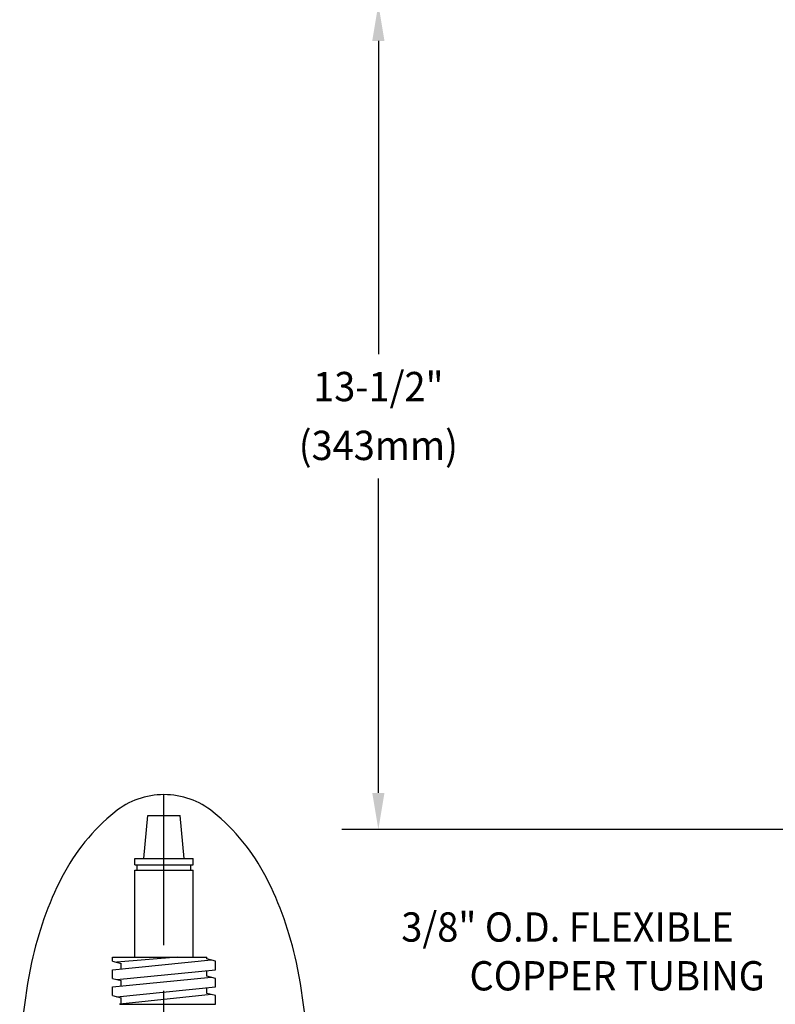
# Model space of a CAD drawing. Extents: x 1.6 to 34.1, y 1 to 27.6.
# Drawn here: x 1.7 to 7.2, y 4.8 to 12 of the extents above; entities that cross this region are included whole.
import ezdxf
from ezdxf.enums import TextEntityAlignment as Align

# ---------------------------------------------------------------- set-up
doc = ezdxf.new("R2010")
doc.units = 0
doc.header["$LTSCALE"] = 2.6666
doc.header["$MEASUREMENT"] = 0
doc.linetypes.add('CENTER2', pattern=[1.125, 0.75, -0.125, 0.125, -0.125])
doc.layers.get('0').update_dxf_attribs({"linetype": 'CONTINUOUS'})
for name, color, linetype in [('1', 1, 'CONTINUOUS'), ('4', 4, 'CONTINUOUS'), ('CENTER', 1, 'CENTER2'), ('DIM', 7, 'CONTINUOUS')]:
    doc.layers.add(name, color=color, linetype=linetype)
doc.styles.add('ROMAND', font='romand', dxfattribs={"width": 0.95})

msp = doc.modelspace()

# ---------------------------------------------------------------- linework, layer by layer
at = {"color": 4}
for p, q in [((2.678, 6.2209), (2.9142, 6.2209)), ((2.5844, 5.1915), (2.5844, 5.8242)), ((3.0078, 5.1915), (3.0078, 5.8242)), ((2.4217, 5.1628), (2.4217, 5.1915)), ((3.1705, 5.0999), (3.1705, 5.1628)), ((2.4217, 5.037), (2.4217, 5.0999)), ((3.1705, 4.9741), (3.1705, 5.037)), ((2.4217, 4.9112), (2.4217, 4.9741)), ((3.1705, 4.8483), (3.1705, 4.9112)), ((2.4763, 4.8529), (2.4841, 4.8535)), ((2.4763, 4.8483), (2.4763, 4.8529))]:
    msp.add_line(p, q, dxfattribs=at)
msp.add_lwpolyline([(2.7961, 2.2787, 0.171638), (3.1532, 2.405, 0.104738), (3.5376, 2.8782, 0.066181), (3.758, 3.4987, 0.052322), (3.8448, 4.3257, 0.052322), (3.758, 5.1526, 0.066181), (3.5376, 5.7731, 0.104738), (3.1532, 6.2463, 0.171638), (2.7961, 6.3727, 0.171638), (2.4389, 6.2463, 0.104738), (2.0546, 5.7731, 0.066181), (1.8342, 5.1526, 0.052322), (1.7474, 4.3257, 0.052322), (1.8342, 3.4987, 0.066181), (2.0546, 2.8782, 0.104738), (2.4389, 2.405, 0.171638)], format="xyb", close=True)
at = {"layer": '1', "color": 2}
for p, q in [((4.3541, 11.8519), (4.3541, 9.5741)), ((4.3541, 6.3853), (4.3541, 8.67)), ((7.9578, 6.1186), (4.0875, 6.1186))]:
    msp.add_line(p, q, dxfattribs=at)
for points in [[(4.3097, 11.8519), (4.3986, 11.8519), (4.3541, 12.1186)], [(4.3097, 6.3853), (4.3986, 6.3853), (4.3541, 6.1186)]]:
    msp.add_solid(points, dxfattribs=at)
at = {"layer": '4', "color": 4}
for p, q in [((2.6493, 5.9089), (2.678, 6.2209)), ((2.9429, 5.9089), (2.9142, 6.2209)), ((2.5844, 5.9089), (3.0078, 5.9089)), ((2.5844, 5.8621), (2.5844, 5.9089)), ((3.0078, 5.8621), (3.0078, 5.9089)), ((2.5844, 5.8621), (3.0078, 5.8621)), ((2.5844, 5.8242), (3.0078, 5.8242)), ((2.6014, 5.8242), (2.6014, 5.8621)), ((2.9908, 5.8242), (2.9908, 5.8621)), ((2.4217, 5.1915), (3.1081, 5.1915)), ((2.4217, 5.0999), (3.1393, 5.1711)), ((2.4217, 5.1628), (2.4841, 5.1461)), ((2.8941, 5.1915), (2.4529, 5.1544)), ((3.1081, 5.1795), (3.1081, 5.1915)), ((3.1705, 5.1628), (3.1081, 5.1795)), ((2.4529, 5.0286), (3.1705, 5.0999)), ((2.4841, 5.1061), (2.4841, 5.1461)), ((3.1081, 5.0537), (3.1081, 5.0946)), ((2.4217, 4.9741), (3.1393, 5.0453)), ((2.4217, 5.037), (2.4841, 5.0202)), ((2.4841, 4.9803), (2.4841, 5.0202)), ((3.1705, 5.037), (3.1081, 5.0537)), ((2.4529, 4.9028), (3.1705, 4.9741)), ((3.1081, 4.9279), (3.1081, 4.9688)), ((2.4217, 4.9112), (2.4841, 4.8944)), ((3.1393, 4.9195), (2.4763, 4.8483)), ((2.4841, 4.8535), (2.4841, 4.8944)), ((3.1705, 4.9112), (3.1081, 4.9279)), ((2.4763, 4.8483), (3.1705, 4.8483))]:
    msp.add_line(p, q, dxfattribs=at)
at = {"layer": 'CENTER'}
msp.add_line((2.7961, 2.2787), (2.7961, 6.3727), dxfattribs=at)

# ---------------------------------------------------------------- texts
at = {"layer": 'DIM', "linetype": 'ByBlock', "style": 'ROMAND', "width": 0.95}
for s, p in [('13-1/2"', (4.3541, 9.3116)), ('(343mm)', (4.3541, 8.884)), ('3/8" O.D. FLEXIBLE', (5.7285, 5.3827)), ('COPPER TUBING', (6.0897, 5.028))]:
    msp.add_text(s, height=0.213, dxfattribs=at).set_placement(p, align=Align.MIDDLE)

doc.saveas('drawing.dxf')
